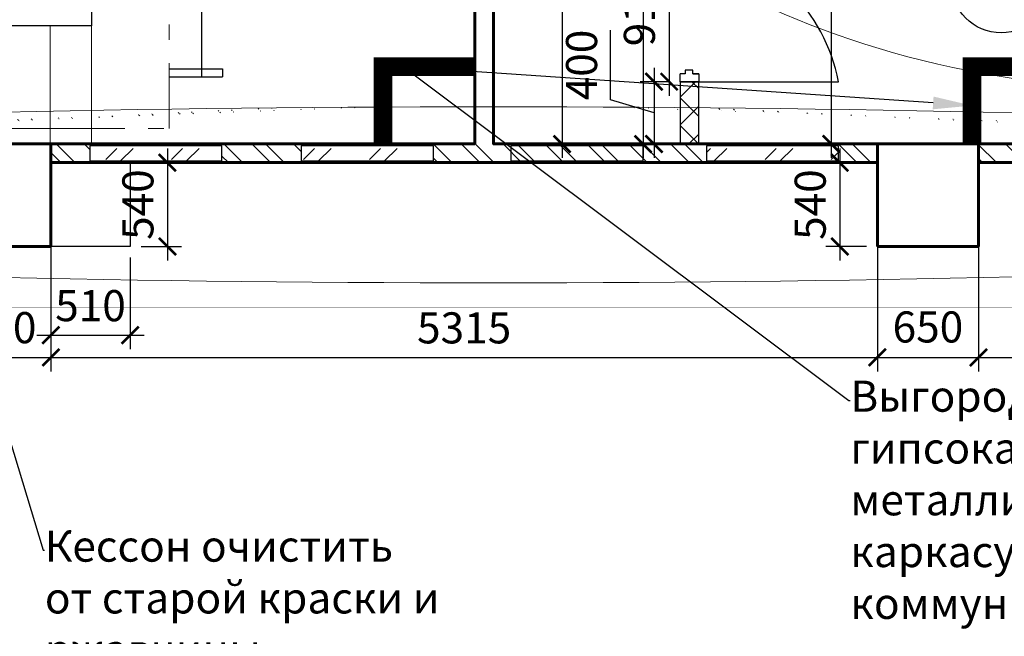
# Model space of a CAD drawing. Units: millimetres. Extents: x -533889 to -62763, y -292783 to 93076.
# Drawn here: x -377734 to -371401, y -74143 to -70175 of the extents above; entities that cross this region are included whole.
import ezdxf
from ezdxf import colors
from ezdxf.entities.mleader import LeaderData, LeaderLine
from ezdxf.math import Vec2, Vec3

# ---------------------------------------------------------------- set-up
doc = ezdxf.new("R2010")
doc.units = ezdxf.units.MM
doc.linetypes.add('GOST2.303 4', pattern=[7, 5, -2, 0])
doc.linetypes.add('GOST2.303 5', pattern=[24, 20, -1.5, 1, -1.5])
for name, color, linetype, lineweight in [('01_Конструкции существующие', 3, 'Continuous', 60), ('Kladochniy-Hatch', 244, 'Continuous', 0), ('Вспомогат. линии', 130, 'Continuous', 13), ('Гипрок', 170, 'Continuous', 25), ('Двери новые', 10, 'Continuous', 25), ('Металл', 180, 'Continuous', 30), ('Размеры', 250, 'Continuous', 15), ('Штрих', 250, 'Continuous', 0), ('Штриховка', 14, 'Continuous', 0)]:
    doc.layers.add(name, color=color, linetype=linetype, lineweight=lineweight)
doc.layers.add('10_экспликация помещений', color=7, linetype='Continuous')
doc.layers.add('Сноски', color=1, linetype='Continuous')
doc.layers.add('Размер', color=7, linetype='Continuous', lineweight=15, true_color=0x000000)
doc.styles.add('GOST 2.304', font='CS_Gost2304.shx', dxfattribs={"width": 0.8})
doc.linetypes.add('GOST2.303 3', pattern='A,0.001,[1,GOST 2.303-68.shx,S=1,R=0,X=0,Y=0],-26', length=26.001)
doc.dimstyles.new('Standard 50', dxfattribs={"dimtxt": 200, "dimasz": 110, "dimexe": 90, "dimexo": 70, "dimgap": 60, "dimtad": 1, "dimdec": 0, "dimrnd": 5, "dimzin": 1, "dimtxsty": 'GOST 2.304', "dimblk": 'ARCHTICK', "dimcen": 150, "dimdle": 90, "dimclrd": 256, "dimclre": 256, "dimclrt": 256, "dimadec": 0, "dimazin": 0, "dimtfac": 1, "dimtdec": 0, "dimtmove": 1, "dimatfit": 3, "dimldrblk": 'ARCHTICK', "dimfxl": 50, "dimarcsym": 0})
pattern_1 = [(45, (-753927.68, -178518.92), (424.26407, -4e-14), [250, -350]), (45, (-753821.62, -178518.92), (424.26407, -4e-14), [100, -500]), (45, (-753927.68, -178412.86), (424.26407, -4e-14), [100, -500])]

# ---------------------------------------------------------------- blocks, each defined once
blk = doc.blocks.new('_ArchTick')
at = {"color": 0, "linetype": 'ByBlock', "const_width": 0.15}
blk.add_lwpolyline([(-0.5, -0.5), (0.5, 0.5)], dxfattribs=at)
blk = doc.blocks.new('*D360')
at = {"layer": 'DEFPOINTS', "color": 0}
for p in [(-374686.5, -65654.7), (-374686.5, -70974.7), (-374245.3, -70974.7)]:
    blk.add_point(p, dxfattribs=at)
at = {"layer": 'Размеры', "linetype": 'ByBlock', "lineweight": -2}
blk.add_line((-374245.3, -65564.7), (-374245.3, -71064.7), dxfattribs=at)
at = {"layer": 'Размеры', "lineweight": -2}
for p, q in [((-374616.5, -65654.7), (-374155.3, -65654.7)), ((-374616.5, -70974.7), (-374155.3, -70974.7))]:
    blk.add_line(p, q, dxfattribs=at)
at = {"layer": 'Размеры', "lineweight": -2, "xscale": 110, "yscale": 110, "zscale": 110}
for p, rotation in [((-374245.3, -65654.7), 90), ((-374245.3, -70974.7), 270)]:
    blk.add_blockref('_ArchTick', p, dxfattribs=dict(at, rotation=rotation))
at = {"layer": 'Размеры', "lineweight": 15, "insert": (-374417.2, -68314.7), "char_height": 200, "attachment_point": 5, "rotation": 90, "style": 'GOST 2.304'}
blk.add_mtext('5320', dxfattribs=at)
blk = doc.blocks.new('*D381')
at = {"layer": 'DEFPOINTS', "color": 0}
for p in [(-373486.5, -68143.8), (-373724.3, -70974.7), (-373486.5, -70974.7)]:
    blk.add_point(p, dxfattribs=at)
at = {"layer": 'Размеры', "linetype": 'ByBlock', "lineweight": -2}
blk.add_line((-373724.3, -68053.8), (-373724.3, -71064.7), dxfattribs=at)
at = {"layer": 'Размеры', "lineweight": -2}
for p, q in [((-373556.5, -68143.8), (-373814.3, -68143.8)), ((-373556.5, -70974.7), (-373814.3, -70974.7))]:
    blk.add_line(p, q, dxfattribs=at)
at = {"layer": 'Размеры', "lineweight": -2, "xscale": 110, "yscale": 110, "zscale": 110}
for p, rotation in [((-373724.3, -68143.8), 90), ((-373724.3, -70974.7), 270)]:
    blk.add_blockref('_ArchTick', p, dxfattribs=dict(at, rotation=rotation))
at = {"layer": 'Размеры', "lineweight": 15, "insert": (-374046.5, -69579.8), "char_height": 200, "attachment_point": 5, "rotation": 90, "style": 'GOST 2.304'}
blk.add_mtext('2830', dxfattribs=at)
blk = doc.blocks.new('*D382')
at = {"layer": 'DEFPOINTS', "color": 0}
for p in [(-373486.5, -69663.8), (-373556.5, -70573.8), (-373486.5, -70573.8)]:
    blk.add_point(p, dxfattribs=at)
at = {"layer": 'Размеры', "linetype": 'ByBlock', "lineweight": -2}
blk.add_line((-373556.5, -69573.8), (-373556.5, -70663.8), dxfattribs=at)
at = {"layer": 'Размеры', "lineweight": -2}
for p, q in [((-373556.5, -69663.8), (-373646.5, -69663.8)), ((-373556.5, -70573.8), (-373646.5, -70573.8))]:
    blk.add_line(p, q, dxfattribs=at)
at = {"layer": 'Размеры', "lineweight": -2, "xscale": 110, "yscale": 110, "zscale": 110}
for p, rotation in [((-373556.5, -69663.8), 90), ((-373556.5, -70573.8), 270)]:
    blk.add_blockref('_ArchTick', p, dxfattribs=dict(at, rotation=rotation))
at = {"layer": 'Размеры', "lineweight": 15, "insert": (-373722.3, -70118.8), "char_height": 200, "attachment_point": 5, "rotation": 90, "style": 'GOST 2.304'}
blk.add_mtext('910', dxfattribs=at)
blk = doc.blocks.new('*D383')
at = {"layer": 'DEFPOINTS', "color": 0}
for p in [(-373486.5, -70573.8), (-373654.2, -70974.7), (-373486.5, -70974.7)]:
    blk.add_point(p, dxfattribs=at)
at = {"layer": 'Размеры', "linetype": 'ByBlock', "lineweight": -2}
for p, q in [((-373934.2, -70690.2), (-373934.2, -70242.2)), ((-373654.2, -70483.8), (-373654.2, -71064.7)), ((-373654.2, -70774.2), (-373934.2, -70690.2))]:
    blk.add_line(p, q, dxfattribs=at)
at = {"layer": 'Размеры', "lineweight": -2}
for p, q in [((-373556.5, -70573.8), (-373744.2, -70573.8)), ((-373556.5, -70974.7), (-373744.2, -70974.7))]:
    blk.add_line(p, q, dxfattribs=at)
at = {"layer": 'Размеры', "lineweight": -2, "xscale": 110, "yscale": 110, "zscale": 110}
for p, rotation in [((-373654.2, -70573.8), 90), ((-373654.2, -70974.7), 270)]:
    blk.add_blockref('_ArchTick', p, dxfattribs=dict(at, rotation=rotation))
at = {"layer": 'Размеры', "lineweight": 15, "insert": (-374094.2, -70466.2), "char_height": 200, "attachment_point": 5, "rotation": 90, "style": 'GOST 2.304'}
blk.add_mtext('400', dxfattribs=at)
blk = doc.blocks.new('*D448')
at = {"layer": 'DEFPOINTS', "color": 0}
for p in [(-378173.5, -71634.7), (-377533.5, -71634.7), (-377533.5, -72348.1)]:
    blk.add_point(p, dxfattribs=at)
at = {"layer": 'Размеры', "lineweight": -2}
for p, q in [((-378173.5, -71704.7), (-378173.5, -72438.1)), ((-377533.5, -71704.7), (-377533.5, -72438.1))]:
    blk.add_line(p, q, dxfattribs=at)
at = {"layer": 'Размеры', "linetype": 'ByBlock', "lineweight": -2}
blk.add_line((-378263.5, -72348.1), (-377443.5, -72348.1), dxfattribs=at)
at = {"layer": 'Размеры', "lineweight": -2, "xscale": 110, "yscale": 110, "zscale": 110, "rotation": 180}
blk.add_blockref('_ArchTick', (-378173.5, -72348.1), dxfattribs=at)
at = {"layer": 'Размеры', "lineweight": -2, "xscale": 110, "yscale": 110, "zscale": 110}
blk.add_blockref('_ArchTick', (-377533.5, -72348.1), dxfattribs=at)
at = {"layer": 'Размеры', "lineweight": 15, "insert": (-377853.5, -72182.3), "char_height": 200, "attachment_point": 5, "style": 'GOST 2.304'}
blk.add_mtext('640', dxfattribs=at)
blk = doc.blocks.new('*D449')
at = {"layer": 'DEFPOINTS', "color": 0}
for p in [(-377533.5, -71634.7), (-377023.5, -71634.7), (-377023.5, -72205.2)]:
    blk.add_point(p, dxfattribs=at)
at = {"layer": 'Размеры', "lineweight": -2}
for p, q in [((-377533.5, -71704.7), (-377533.5, -72295.2)), ((-377023.5, -71704.7), (-377023.5, -72295.2))]:
    blk.add_line(p, q, dxfattribs=at)
at = {"layer": 'Размеры', "linetype": 'ByBlock', "lineweight": -2}
blk.add_line((-377623.5, -72205.2), (-376933.5, -72205.2), dxfattribs=at)
at = {"layer": 'Размеры', "lineweight": -2, "xscale": 110, "yscale": 110, "zscale": 110, "rotation": 180}
blk.add_blockref('_ArchTick', (-377533.5, -72205.2), dxfattribs=at)
at = {"layer": 'Размеры', "lineweight": -2, "xscale": 110, "yscale": 110, "zscale": 110}
blk.add_blockref('_ArchTick', (-377023.5, -72205.2), dxfattribs=at)
at = {"layer": 'Размеры', "lineweight": 15, "insert": (-377278.5, -72041), "char_height": 200, "attachment_point": 5, "style": 'GOST 2.304'}
blk.add_mtext('510', dxfattribs=at)
blk = doc.blocks.new('*D450')
at = {"layer": 'DEFPOINTS', "color": 0}
for p in [(-377023.5, -71094.7), (-377023.5, -71634.7), (-376783.8, -71634.7)]:
    blk.add_point(p, dxfattribs=at)
at = {"layer": 'Размеры', "linetype": 'ByBlock', "lineweight": -2}
blk.add_line((-376783.8, -71004.7), (-376783.8, -71724.7), dxfattribs=at)
at = {"layer": 'Размеры', "lineweight": -2}
for p, q in [((-376953.5, -71094.7), (-376693.8, -71094.7)), ((-376953.5, -71634.7), (-376693.8, -71634.7))]:
    blk.add_line(p, q, dxfattribs=at)
at = {"layer": 'Размеры', "lineweight": -2, "xscale": 110, "yscale": 110, "zscale": 110}
for p, rotation in [((-376783.8, -71094.7), 90), ((-376783.8, -71634.7), 270)]:
    blk.add_blockref('_ArchTick', p, dxfattribs=dict(at, rotation=rotation))
at = {"layer": 'Размеры', "lineweight": 15, "insert": (-376947.9, -71364.7), "char_height": 200, "attachment_point": 5, "rotation": 90, "style": 'GOST 2.304'}
blk.add_mtext('540', dxfattribs=at)
blk = doc.blocks.new('*D451')
at = {"layer": 'DEFPOINTS', "color": 0}
for p in [(-377533.5, -71094.7), (-372217.5, -71094.7), (-372217.5, -72348.1)]:
    blk.add_point(p, dxfattribs=at)
at = {"layer": 'Размеры', "lineweight": -2}
for p, q in [((-377533.5, -71164.7), (-377533.5, -72438.1)), ((-372217.5, -71164.7), (-372217.5, -72438.1))]:
    blk.add_line(p, q, dxfattribs=at)
at = {"layer": 'Размеры', "linetype": 'ByBlock', "lineweight": -2}
blk.add_line((-377623.5, -72348.1), (-372127.5, -72348.1), dxfattribs=at)
at = {"layer": 'Размеры', "lineweight": -2, "xscale": 110, "yscale": 110, "zscale": 110, "rotation": 180}
blk.add_blockref('_ArchTick', (-377533.5, -72348.1), dxfattribs=at)
at = {"layer": 'Размеры', "lineweight": -2, "xscale": 110, "yscale": 110, "zscale": 110}
blk.add_blockref('_ArchTick', (-372217.5, -72348.1), dxfattribs=at)
at = {"layer": 'Размеры', "lineweight": 15, "insert": (-374875.5, -72183.9), "char_height": 200, "attachment_point": 5, "style": 'GOST 2.304'}
blk.add_mtext('5315', dxfattribs=at)
blk = doc.blocks.new('*D452')
at = {"layer": 'DEFPOINTS', "color": 0}
for p in [(-372217.5, -71094.7), (-372459.4, -71634.7), (-372217.5, -71634.7)]:
    blk.add_point(p, dxfattribs=at)
at = {"layer": 'Размеры', "linetype": 'ByBlock', "lineweight": -2}
blk.add_line((-372459.4, -71004.7), (-372459.4, -71724.7), dxfattribs=at)
at = {"layer": 'Размеры', "lineweight": -2}
for p, q in [((-372287.5, -71094.7), (-372549.4, -71094.7)), ((-372287.5, -71634.7), (-372549.4, -71634.7))]:
    blk.add_line(p, q, dxfattribs=at)
at = {"layer": 'Размеры', "lineweight": -2, "xscale": 110, "yscale": 110, "zscale": 110}
for p, rotation in [((-372459.4, -71094.7), 90), ((-372459.4, -71634.7), 270)]:
    blk.add_blockref('_ArchTick', p, dxfattribs=dict(at, rotation=rotation))
at = {"layer": 'Размеры', "lineweight": 15, "insert": (-372623.6, -71364.7), "char_height": 200, "attachment_point": 5, "rotation": 90, "style": 'GOST 2.304'}
blk.add_mtext('540', dxfattribs=at)
blk = doc.blocks.new('*D453')
at = {"layer": 'DEFPOINTS', "color": 0}
for p in [(-372217.5, -71634.7), (-371567.5, -71634.7), (-371567.5, -72348.1)]:
    blk.add_point(p, dxfattribs=at)
at = {"layer": 'Размеры', "lineweight": -2}
for p, q in [((-372217.5, -71704.7), (-372217.5, -72438.1)), ((-371567.5, -71704.7), (-371567.5, -72438.1))]:
    blk.add_line(p, q, dxfattribs=at)
at = {"layer": 'Размеры', "linetype": 'ByBlock', "lineweight": -2}
blk.add_line((-372307.5, -72348.1), (-371477.5, -72348.1), dxfattribs=at)
at = {"layer": 'Размеры', "lineweight": -2, "xscale": 110, "yscale": 110, "zscale": 110, "rotation": 180}
blk.add_blockref('_ArchTick', (-372217.5, -72348.1), dxfattribs=at)
at = {"layer": 'Размеры', "lineweight": -2, "xscale": 110, "yscale": 110, "zscale": 110}
blk.add_blockref('_ArchTick', (-371567.5, -72348.1), dxfattribs=at)
at = {"layer": 'Размеры', "lineweight": 15, "insert": (-371892.5, -72178.1), "char_height": 200, "attachment_point": 5, "style": 'GOST 2.304'}
blk.add_mtext('650', dxfattribs=at)
blk = doc.blocks.new('*D454')
at = {"layer": 'DEFPOINTS', "color": 0}
for p in [(-371567.5, -71094.7), (-366198.5, -71094.7), (-366198.5, -72348.1)]:
    blk.add_point(p, dxfattribs=at)
at = {"layer": 'Размеры', "lineweight": -2}
for p, q in [((-371567.5, -71164.7), (-371567.5, -72438.1)), ((-366198.5, -71164.7), (-366198.5, -72438.1))]:
    blk.add_line(p, q, dxfattribs=at)
at = {"layer": 'Размеры', "linetype": 'ByBlock', "lineweight": -2}
blk.add_line((-371657.5, -72348.1), (-366108.5, -72348.1), dxfattribs=at)
at = {"layer": 'Размеры', "lineweight": -2, "xscale": 110, "yscale": 110, "zscale": 110, "rotation": 180}
blk.add_blockref('_ArchTick', (-371567.5, -72348.1), dxfattribs=at)
at = {"layer": 'Размеры', "lineweight": -2, "xscale": 110, "yscale": 110, "zscale": 110}
blk.add_blockref('_ArchTick', (-366198.5, -72348.1), dxfattribs=at)
at = {"layer": 'Размеры', "lineweight": 15, "insert": (-368883, -72183.9), "char_height": 200, "attachment_point": 5, "style": 'GOST 2.304'}
blk.add_mtext('5370', dxfattribs=at)
blk = doc.blocks.new('*D458')
at = {"layer": 'DEFPOINTS', "color": 0}
for p in [(-372643.5, -68263.8), (-372643.5, -70974.7), (-372514.4, -70974.7)]:
    blk.add_point(p, dxfattribs=at)
at = {"layer": 'Размеры', "linetype": 'ByBlock', "lineweight": -2}
blk.add_line((-372514.4, -68173.8), (-372514.4, -71064.7), dxfattribs=at)
at = {"layer": 'Размеры', "lineweight": -2}
for p, q in [((-372573.5, -68263.8), (-372424.4, -68263.8)), ((-372573.5, -70974.7), (-372424.4, -70974.7))]:
    blk.add_line(p, q, dxfattribs=at)
at = {"layer": 'Размеры', "lineweight": -2, "xscale": 110, "yscale": 110, "zscale": 110}
for p, rotation in [((-372514.4, -68263.8), 90), ((-372514.4, -70974.7), 270)]:
    blk.add_blockref('_ArchTick', p, dxfattribs=dict(at, rotation=rotation))
at = {"layer": 'Размеры', "lineweight": 15, "insert": (-372682.2, -69619.2), "char_height": 200, "attachment_point": 5, "rotation": 90, "style": 'GOST 2.304'}
blk.add_mtext('2710', dxfattribs=at)
blk = doc.blocks.new('A$C6B5B44C1')
at = {"layer": 'Двери новые', "lineweight": 25}
for p, q in [((0, 0), (-120, 0.1)), ((-120, 0.1), (-120, -49.9)), ((-37.6, -50), (-0.1, -50.1)), ((-0.1, -50), (0, 0)), ((-37.6, -75), (-87.6, -75))]:
    blk.add_line(p, q, dxfattribs=at)
for points in [[(-87.6, -75), (-87.6, -50), (-120, -49.9)], [(-0.1, -50.1), (-37.6, -50), (-37.6, -75)]]:
    blk.add_lwpolyline(points, dxfattribs=at)
blk = doc.blocks.new('A$C79466364')
at = {"layer": 'Штрих', "lineweight": -3, "const_width": 120}
for points in [[(-590.4, -2.9), (-590.4, 497.1), (0, 497.1)], [(3197.1, -2.9), (3197.1, 497.1), (3847.1, 497.1), (3847.1, -2.9)]]:
    blk.add_lwpolyline(points, dxfattribs=at)

msp = doc.modelspace()

# ---------------------------------------------------------------- hatches: boundary and pattern name
at = {"layer": 'Kladochniy-Hatch', "lineweight": 15}
h = msp.add_hatch(dxfattribs=at)
h.set_pattern_fill('ANSI32', color=256, scale=20, angle=90, style=0)
edge = h.paths.add_edge_path()
edge.add_line((-383263.524, -70985.657), (-382413.524, -70985.657))
edge.add_line((-382413.524, -70985.657), (-382413.524, -70998.057))
edge.add_ellipse((-374686.524, -71301.99), major_axis=(-9158.369, 0), ratio=0.06182262, start_angle=324.680992, end_angle=327.5338953, ccw=False)
edge.add_line((-382159.257, -70974.657), (-382331.524, -70974.657))
edge.add_line((-382331.524, -70974.657), (-382451.524, -70974.657))
edge.add_line((-382451.524, -70974.657), (-383513.524, -70974.657))
edge.add_line((-383513.524, -70974.657), (-383513.524, -71094.657))
edge.add_line((-383513.524, -71094.657), (-383208.764, -71094.657))
edge.add_ellipse((-374686.524, -71301.99), major_axis=(-9158.369, 0), ratio=0.06182262, start_angle=337.3180769, end_angle=338.5193488, ccw=False)
edge.add_line((-383136.583, -71083.657), (-383263.524, -71083.657))
edge.add_line((-383263.524, -71083.657), (-383263.524, -70985.657))
h = msp.add_hatch(dxfattribs=at)
h.set_pattern_fill('ANSI32', color=256, scale=20, angle=90, style=0)
edge = h.paths.add_edge_path()
edge.add_line((-367298.524, -70985.657), (-367090.851, -70985.657))
edge.add_ellipse((-374686.524, -71301.99), major_axis=(-9158.369, 0), ratio=0.06182262, start_angle=213.9659687, end_angle=215.319008)
edge.add_line((-367213.79, -70974.657), (-367444.049, -70974.657))
edge.add_arc((-367629.948, -70648.978), 375, 240.2821658, 299.7178342, ccw=False)
edge.add_line((-367815.846, -70974.657), (-371567.524, -70974.657))
edge.add_line((-371567.524, -70974.657), (-371567.524, -71094.657))
edge.add_line((-371567.524, -71094.657), (-366198.524, -71094.657))
edge.add_line((-366198.524, -71094.657), (-366198.524, -71089.356))
edge.add_ellipse((-374686.524, -71301.99), major_axis=(-9158.369, 0), ratio=0.06182262, start_angle=202.0582467, end_angle=205.906907)
edge.add_line((-366448.524, -71054.614), (-366448.524, -71083.657))
edge.add_line((-366448.524, -71083.657), (-367298.524, -71083.657))
edge.add_line((-367298.524, -71083.657), (-367298.524, -70985.657))
h.paths.add_polyline_path([(-369393.524, -70985.657), (-368343.524, -70985.657), (-368343.524, -71083.657), (-369393.524, -71083.657)], flags=16)
h.paths.add_polyline_path([(-370438.524, -71083.657), (-371288.524, -71083.657), (-371288.524, -70985.657), (-370438.524, -70985.657)], flags=16)
h = msp.add_hatch(dxfattribs=at)
h.set_pattern_fill('ANSI32', color=256, scale=20, angle=90, style=0)
h.paths.add_polyline_path([(-372217.524, -70974.657), (-377533.524, -70974.657), (-377533.524, -71094.657), (-372217.524, -71094.657)])
h.paths.add_polyline_path([(-375073.524, -71083.657), (-375923.524, -71083.657), (-375923.524, -70985.657), (-375073.524, -70985.657)], flags=16)
h.paths.add_polyline_path([(-373317.524, -70985.657), (-372467.524, -70985.657), (-372467.524, -71083.657), (-373317.524, -71083.657)], flags=16)
h.paths.add_polyline_path([(-376433.524, -71083.657), (-377283.524, -71083.657), (-377283.524, -70985.657), (-376433.524, -70985.657)], flags=16)
at = {"layer": 'Гипрок', "lineweight": 9}
h = msp.add_hatch(dxfattribs=at)
h.set_pattern_fill('ANSI37', color=256, scale=40, style=0)
h.paths.add_polyline_path([(-373486.524, -70974.657), (-373366.524, -70974.657), (-373366.524, -70573.785), (-373486.524, -70573.785)])
at = {"layer": 'Штриховка', "lineweight": 0, "ltscale": 2}
h = msp.add_hatch(dxfattribs=at)
h.set_pattern_fill('GOST_GLASS', color=251, scale=50, style=0)
h.set_pattern_definition(pattern_1)
h.paths.add_polyline_path([(-376433.524, -71083.657), (-376433.524, -70985.657), (-377283.524, -70985.657), (-377283.524, -71083.657)])
h = msp.add_hatch(dxfattribs=at)
h.set_pattern_fill('GOST_GLASS', color=251, scale=50, style=0)
h.set_pattern_definition(pattern_1)
h.paths.add_polyline_path([(-375073.524, -71083.657), (-375073.524, -70985.657), (-375923.524, -70985.657), (-375923.524, -71083.657)])
h = msp.add_hatch(dxfattribs=at)
h.set_pattern_fill('GOST_GLASS', color=251, scale=50, style=0)
h.set_pattern_definition(pattern_1)
h.paths.add_polyline_path([(-372467.524, -71083.657), (-372467.524, -70985.657), (-373317.524, -70985.657), (-373317.524, -71083.657)])

# ---------------------------------------------------------------- linework, layer by layer
for p, q in [((-374686.524, -65654.657), (-374686.524, -70974.657)), ((-374686.524, -70974.657), (-365491.524, -70974.657))]:
    msp.add_line(p, q)
at = {"layer": '01_Конструкции существующие', "lineweight": 60}
for p, q in [((-374806.524, -70974.657), (-374806.524, -65654.657)), ((-382331.524, -70974.657), (-374806.524, -70974.657)), ((-377533.524, -71634.657), (-377533.524, -70974.657)), ((-372217.524, -71634.657), (-372217.524, -70974.657)), ((-371567.524, -70974.657), (-371567.524, -71634.657)), ((-377533.524, -71094.657), (-377023.524, -71094.657)), ((-372217.524, -71094.657), (-377023.524, -71094.657)), ((-366198.524, -71094.657), (-371567.524, -71094.657)), ((-377533.524, -71634.657), (-378173.524, -71634.657)), ((-371567.524, -71634.657), (-372217.524, -71634.657))]:
    msp.add_line(p, q, dxfattribs=at)
at = {"layer": '01_Конструкции существующие'}
msp.add_line((-377533.524, -71094.657), (-377023.524, -71094.657), dxfattribs=at)
at = {"layer": '01_Конструкции существующие', "lineweight": 25}
for p, q in [((-377023.524, -71094.657), (-377023.524, -71634.657)), ((-377023.524, -71634.657), (-377533.524, -71634.657))]:
    msp.add_line(p, q, dxfattribs=at)
at = {"layer": '01_Конструкции существующие', "lineweight": 60}
msp.add_lwpolyline([(-365491.524, -70974.657), (-374686.524, -70974.657), (-374686.524, -65654.657)], dxfattribs=at)
at = {"layer": '10_экспликация помещений', "color": 1}
msp.add_circle((-371421.101, -69936.062), 322.916, dxfattribs=at)
at = {"layer": 'Вспомогат. линии', "color": 251, "linetype": 'Continuous', "lineweight": 30, "ltscale": 0.5}
for points in [[(-377283.524, -71083.657), (-376433.524, -71083.657), (-376433.524, -70985.657), (-377283.524, -70985.657)], [(-375923.524, -71083.657), (-375073.524, -71083.657), (-375073.524, -70985.657), (-375923.524, -70985.657)], [(-374574.319, -71083.657), (-373724.319, -71083.657), (-373724.319, -70985.657), (-374574.319, -70985.657)], [(-373317.524, -71083.657), (-372467.524, -71083.657), (-372467.524, -70985.657), (-373317.524, -70985.657)]]:
    msp.add_lwpolyline(points, close=True, dxfattribs=at)
at = {"layer": 'Гипрок', "linetype": 'GOST2.303 5', "lineweight": 15, "ltscale": 100}
for p in [(-376772.524, -65654.657), (-381457.524, -70874.657)]:
    msp.add_line(p, (-376772.524, -70874.657), dxfattribs=at)
at = {"layer": 'Гипрок', "lineweight": 30}
msp.add_lwpolyline([(-373486.524, -70974.657), (-373366.524, -70974.657), (-373366.524, -70573.785), (-373486.524, -70573.785)], close=True, dxfattribs=at)
at = {"layer": 'Двери новые', "lineweight": 25}
for p, q in [((-373486.524, -70573.785), (-373366.524, -70573.785)), ((-373366.524, -70573.785), (-372466.524, -70573.785))]:
    msp.add_line(p, q, dxfattribs=at)
msp.add_arc((-373611.233, -70805.86), 1167.997, 11.4606433, 77.9062606, dxfattribs=at)
at = {"layer": 'Металл', "lineweight": 30, "ltscale": 1200}
msp.add_lwpolyline([(-377272.524, -69784.365), (-377272.524, -70214.657), (-377272.524, -70214.657), (-381457.524, -70214.657), (-381457.524, -66309.657)], dxfattribs=at)
at = {"layer": 'Металл', "ltscale": 1200}
for points in [[(-376563.692, -69941.401), (-376563.692, -70541.401)], [(-376772.524, -70491.401), (-376430.544, -70491.401)], [(-376772.524, -70541.401), (-376772.524, -70541.401), (-376430.544, -70541.401)], [(-376430.544, -70491.401), (-376430.544, -70541.401)]]:
    msp.add_lwpolyline(points, dxfattribs=at)
at = {"layer": 'Металл', "lineweight": 15}
msp.add_lwpolyline([(-377537.07, -70974.657), (-377272.524, -70974.657), (-377272.524, -70214.657), (-377537.07, -70214.657)], close=True, dxfattribs=at)
at = {"layer": 'Сноски', "linetype": 'GOST2.303 4', "lineweight": 25, "ltscale": 50, "const_width": 2}
msp.add_lwpolyline([(-383513.524, -71094.657), (-383513.524, -71634.657), (-383673.524, -71634.657), (-383673.524, -72024.657), (-366073.524, -72024.657), (-366073.524, -71624.657), (-366198.524, -71624.657), (-366198.524, -71094.657)], dxfattribs=at)
at = {"layer": 'Сноски', "linetype": 'GOST2.303 3', "lineweight": 15, "ltscale": 20}
msp.add_ellipse((-370266.524, -68143.785), major_axis=(-4262.555, 0), ratio=0.5839521, dxfattribs=at)
at = {"layer": 'Сноски', "linetype": 'GOST2.303 3', "lineweight": 18, "ltscale": 15}
msp.add_ellipse((-374686.524, -71301.99), major_axis=(-9158.369, 0), ratio=0.06182262, dxfattribs=at)

# ---------------------------------------------------------------- block references
at = {"layer": '01_Конструкции существующие', "lineweight": 25, "xscale": -1, "rotation": 180}
msp.add_blockref('A$C6B5B44C1', (-373366.524, -70573.544), dxfattribs=at)
at = {"layer": 'Гипрок', "lineweight": 15}
msp.add_blockref('A$C79466364', (-374806.524, -70974.657), dxfattribs=at)

# ---------------------------------------------------------------- dimensions: what is measured, and where the dimension line sits
at = {"layer": 'Размеры', "lineweight": 15}
for base, p1, p2, picture, middle in [((-374245.302, -70974.657), (-374686.524, -65654.657), (-374686.524, -70974.657), '*D360', (-374417.19, -68314.657)), ((-372514.434, -70974.657), (-372643.52, -68263.785), (-372643.52, -70974.657), '*D458', (-372682.18, -69619.221)), ((-373556.524, -70573.785), (-373486.524, -69663.785), (-373486.524, -70573.785), '*D382', (-373722.311, -70118.785)), ((-373654.161, -70974.657), (-373486.524, -70573.785), (-373486.524, -70974.657), '*D383', (-374094.161, -70630.221)), ((-376783.802, -71634.657), (-377023.524, -71094.657), (-377023.524, -71634.657), '*D450', (-376947.945, -71364.657)), ((-372459.434, -71634.657), (-372217.524, -71094.657), (-372217.524, -71634.657), '*D452', (-372623.576, -71364.657))]:
    dim = msp.add_linear_dim(base=base, p1=p1, p2=p2, angle=90, dimstyle='Standard 50', override={"dimscale": 1, "dimlfac": 1, "dimtxsty": 'GOST 2.304', "dimblk1": 'ArchTick', "dimblk2": 'ArchTick', "dimsah": 1, "dimfxl": 75, "dimtolj": 0}, dxfattribs=at)
    dim.commit()
    dim.dimension.update_dxf_attribs({"geometry": picture, "text_midpoint": middle})
dim = msp.add_linear_dim(base=(-373724.319, -70974.657), p1=(-373486.524, -68143.785), p2=(-373486.524, -70974.657), angle=90, dimstyle='Standard 50', override={"dimscale": 1, "dimlfac": 1, "dimtxsty": 'GOST 2.304', "dimblk1": 'ArchTick', "dimblk2": 'ArchTick', "dimsah": 1, "dimfxl": 75, "dimtolj": 0}, dxfattribs=at)
dim.commit()
dim.dimension.update_dxf_attribs({"geometry": '*D381', "text_midpoint": (-373874.627, -69579.766), "dimtype": 160})
for base, p1, p2, picture, middle in [((-372217.524, -72348.061), (-377533.524, -71094.657), (-372217.524, -71094.657), '*D451', (-374875.524, -72183.919)), ((-366198.524, -72348.061), (-371567.524, -71094.657), (-366198.524, -71094.657), '*D454', (-368883.024, -72183.919)), ((-377533.524, -72348.061), (-378173.524, -71634.657), (-377533.524, -71634.657), '*D448', (-377853.524, -72182.274)), ((-377023.524, -72205.189), (-377533.524, -71634.657), (-377023.524, -71634.657), '*D449', (-377278.524, -72041.047)), ((-371567.524, -72348.061), (-372217.524, -71634.657), (-371567.524, -71634.657), '*D453', (-371892.524, -72178.132))]:
    dim = msp.add_linear_dim(base=base, p1=p1, p2=p2, dimstyle='Standard 50', override={"dimscale": 1, "dimlfac": 1, "dimtxsty": 'GOST 2.304', "dimblk1": 'ArchTick', "dimblk2": 'ArchTick', "dimsah": 1, "dimfxl": 75, "dimtolj": 0}, dxfattribs=at)
    dim.commit()
    dim.dimension.update_dxf_attribs({"geometry": picture, "text_midpoint": middle})

# ---------------------------------------------------------------- leaders
at = {"layer": 'Размер', "lineweight": 15}
ml = msp.add_multileader_mtext('Standard', dxfattribs=at)
ml.set_content('Кессон очистить от старой краски и ржавчины, покрыть краской "Глимс-PRO" ', color=256, style='GOST 2.304')
ml.set_leader_properties()
ml.build(insert=Vec2(0, 0))
ml.multileader.update_dxf_attribs({"arrow_head_size": 250})
ctx = ml.context
ctx.base_point, ctx.char_height, ctx.arrow_head_size, ctx.plane_origin = Vec3(-377574.067, -73587.478), 200, 250, Vec3(-378920.223, -69197.462)
notes = []
notes.append((ctx, [(0, (1, 1, 0), (-377582.067, -73587.478), (1, 0), 8, [(0, [(-378920.223, -69197.462)], 0, [])])]))
ctx.mtext.insert, ctx.mtext.width, ctx.mtext.flow_direction = Vec3(-377572.067, -73462.478), 2554.9201, 5
ml = msp.add_multileader_mtext('Standard', dxfattribs=at)
ml.set_content('Выгородки из гипсокартона по металлическому каркасу под коммуникации', color=256, style='GOST 2.304')
ml.set_leader_properties()
ml.build(insert=Vec2(0, 0))
ml.multileader.update_dxf_attribs({"arrow_head_size": 250})
ctx = ml.context
ctx.base_point, ctx.char_height, ctx.arrow_head_size, ctx.plane_origin = Vec3(-372393.322, -72625.753), 200, 250, Vec3(-372851.324, -73155.038)
notes.append((ctx, [(1, (1, 1, 0), (-372401.322, -72625.753), (1, 0), 8, [(1, [(-371609.439, -70727.518), (-375265.429, -70477.518)], 0, [])])]))
ctx.mtext.insert, ctx.mtext.width, ctx.mtext.flow_direction = Vec3(-372391.322, -72497.646), 3140.5658, 5
for ctx, leaders in notes:
    for number, flags, end, landing, length, lines in leaders:
        leader = LeaderData()
        leader.index, (leader.has_last_leader_line, leader.has_dogleg_vector, leader.attachment_direction) = number, flags
        leader.last_leader_point, leader.dogleg_vector, leader.dogleg_length = Vec3(end), Vec3(landing), length
        for number, points, colour, breaks in lines:
            line = LeaderLine()
            line.index, line.vertices, line.color, line.breaks = number, Vec3.list(points), colors.encode_raw_color(colour), breaks
            leader.lines.append(line)
        ctx.leaders.append(leader)

doc.saveas('drawing.dxf')
